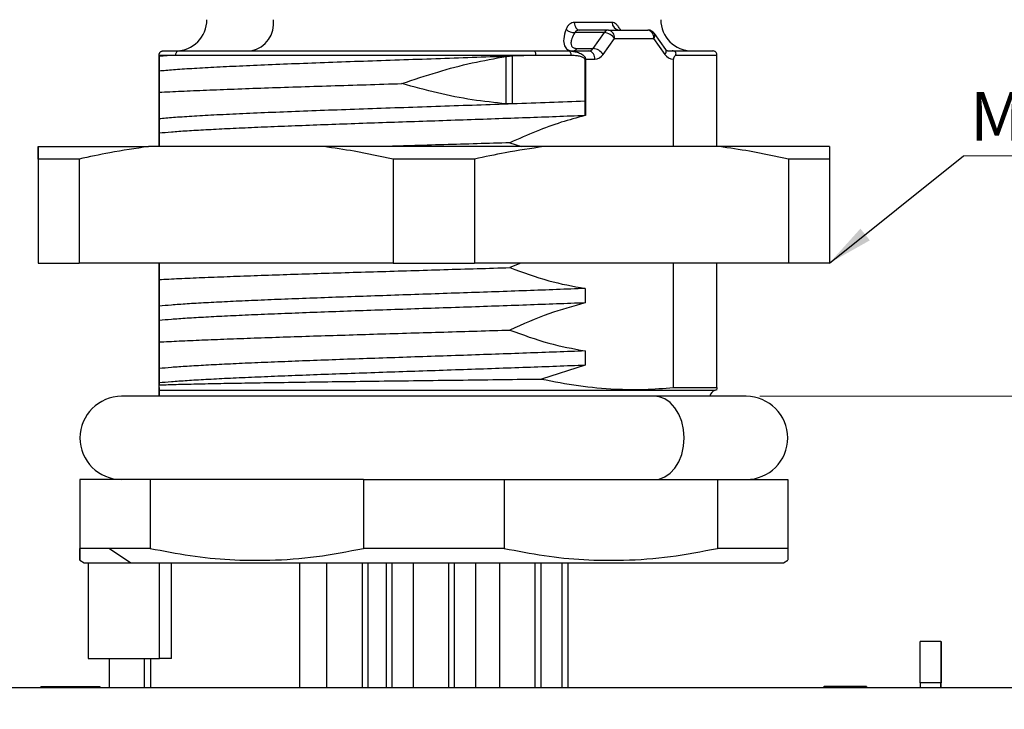
# Model space of a CAD drawing. Units: inches. Extents: x 0.1 to 16.9, y 0.1 to 10.9.
# Drawn here: x 11 to 13.7, y 3.2 to 5.1 of the extents above; entities that cross this region are included whole.
import ezdxf

# ---------------------------------------------------------------- set-up
doc = ezdxf.new("R2010")
doc.units = ezdxf.units.IN
doc.header["$MEASUREMENT"] = 0
doc.styles.add('SLDTEXTSTYLE0', font='TXT', dxfattribs={"width": 0.75})
doc.dimstyles.new('SLDDIMSTYLE0', dxfattribs={"dimtxt": 0.137795, "dimasz": 0.13, "dimexe": 0, "dimexo": 0.0625, "dimgap": 0.034449, "dimtad": 0, "dimtih": 1, "dimtoh": 1, "dimlfac": 0.333333, "dimrnd": 1e-09, "dimdsep": 46, "dimtxsty": 'SLDTEXTSTYLE0', "dimsah": 1, "dimcen": 0.09, "dimadec": 0, "dimazin": 2, "dimtfac": 1, "dimtofl": 0, "dimtmove": 0, "dimatfit": 3, "dimfxl": 0, "dimfrac": 2, "dimtolj": 1, "dimtzin": 12, "dimarcsym": 0})
doc.dimstyles.new('SLDDIMSTYLE2', dxfattribs={"dimtxt": 0.137795, "dimasz": 0.13, "dimexe": 0, "dimexo": 0.0625, "dimgap": 0.034449, "dimtad": 0, "dimtih": 1, "dimtoh": 1, "dimlfac": 0.333333, "dimrnd": 1e-09, "dimzin": 12, "dimdsep": 46, "dimtxsty": 'SLDTEXTSTYLE0', "dimsah": 1, "dimcen": 0.09, "dimadec": 0, "dimazin": 3, "dimtfac": 1, "dimtofl": 0, "dimtmove": 0, "dimatfit": 3, "dimfxl": 0, "dimfrac": 2, "dimtolj": 1, "dimtzin": 12, "dimarcsym": 0})
doc.dimstyles.new('SLDDIMSTYLE4', dxfattribs={"dimtxt": 0.137795, "dimasz": 0.13, "dimexe": 0, "dimexo": 0.0625, "dimgap": 0.034449, "dimtad": 0, "dimtih": 1, "dimtoh": 1, "dimlfac": 0.333333, "dimrnd": 1e-09, "dimzin": 4, "dimdsep": 46, "dimtxsty": 'SLDTEXTSTYLE0', "dimsah": 1, "dimcen": 0.09, "dimadec": 0, "dimazin": 1, "dimtfac": 1, "dimtofl": 0, "dimtmove": 0, "dimatfit": 3, "dimfxl": 0, "dimfrac": 2, "dimtolj": 1, "dimtzin": 12, "dimarcsym": 0})
doc.dimstyles.new('SLDDIMSTYLE5', dxfattribs={"dimtxt": 0.18, "dimasz": 0.13, "dimexe": 0, "dimexo": 0.0625, "dimgap": 0, "dimtad": 0, "dimtih": 1, "dimtoh": 1, "dimdec": 0, "dimrnd": 1e-09, "dimzin": 0, "dimdsep": 46, "dimtxsty": 'Standard', "dimsah": 1, "dimcen": 0.09, "dimadec": 0, "dimazin": 0, "dimtfac": 0.13, "dimtdec": 0, "dimtofl": 0, "dimtmove": 0, "dimatfit": 3, "dimfxl": 0, "dimfrac": 2, "dimtolj": 1, "dimtzin": 0, "dimarcsym": 0})

# ---------------------------------------------------------------- blocks, each defined once
blk = doc.blocks.new('_D_3')
at = {"color": 7, "linetype": 'Continuous', "lineweight": 18}
for p, q in [((11.46, 6.2881), (9.512, 6.2881)), ((9.5514, 6.2881), (9.5514, 4.9524)), ((9.5514, 3.2173), (9.5514, 4.7337)), ((10.1419, 3.2173), (9.512, 3.2173))]:
    blk.add_line(p, q, dxfattribs=at)
for points in [[(9.5514, 6.2881), (9.5314, 6.1581), (9.5714, 6.1581)], [(9.5514, 3.2173), (9.5714, 3.3473), (9.5314, 3.3473)]]:
    blk.add_solid(points, dxfattribs=at)
at = {"color": 7, "linetype": 'Continuous', "lineweight": 18, "char_height": 0.1378, "attachment_point": 1, "style": 'SLDTEXTSTYLE0'}
for s, insert in [('1.02', (9.1999, 4.9113)), ('TYP', (9.6079, 4.9113))]:
    blk.add_mtext(s, dxfattribs=dict(at, insert=insert))
blk = doc.blocks.new('_D_6')
at = {"color": 7, "linetype": 'Continuous', "lineweight": 18}
for p, q in [((13.0565, 4.044), (15.4592, 4.044)), ((15.4199, 4.044), (15.4199, 3.0454)), ((15.4199, 1.7776), (15.4199, 2.8266)), ((13.789, 1.7776), (15.4592, 1.7776))]:
    blk.add_line(p, q, dxfattribs=at)
for points in [[(15.4199, 4.044), (15.3999, 3.914), (15.4399, 3.914)], [(15.4199, 1.7776), (15.4399, 1.9076), (15.3999, 1.9076)]]:
    blk.add_solid(points, dxfattribs=at)
at = {"color": 7, "linetype": 'Continuous', "lineweight": 18, "char_height": 0.1378, "attachment_point": 1, "style": 'SLDTEXTSTYLE0'}
for s, insert in [('0.76', (15.0684, 3.0042)), ('TYP', (15.4764, 3.0042))]:
    blk.add_mtext(s, dxfattribs=dict(at, insert=insert))
blk = doc.blocks.new('_D_7')
at = {"color": 7, "linetype": 'Continuous', "lineweight": 18}
for p, q in [((12.6766, 6.2881), (16.0329, 6.2881)), ((15.9935, 6.2881), (15.9935, 4.1152)), ((15.9935, 1.7776), (15.9935, 3.8964)), ((13.789, 1.7776), (16.0329, 1.7776))]:
    blk.add_line(p, q, dxfattribs=at)
for points in [[(15.9935, 6.2881), (15.9735, 6.1581), (16.0135, 6.1581)], [(15.9935, 1.7776), (16.0135, 1.9076), (15.9735, 1.9076)]]:
    blk.add_solid(points, dxfattribs=at)
at = {"color": 7, "linetype": 'Continuous', "lineweight": 18, "char_height": 0.1378, "attachment_point": 1, "style": 'SLDTEXTSTYLE0'}
for s, insert in [('1.50', (15.642, 4.0741)), ('TYP', (16.05, 4.0741))]:
    blk.add_mtext(s, dxfattribs=dict(at, insert=insert))
blk = doc.blocks.new('SW_NOTE_2')
at = {"color": 0, "linetype": 'Continuous', "lineweight": 0}
blk.add_line((1.0351, 0), (0, 0), dxfattribs=at)
at = {"color": 0, "linetype": 'Continuous', "lineweight": 0, "insert": (0.0186, 0.1807), "char_height": 0.1378, "attachment_point": 1, "style": 'SLDTEXTSTYLE0'}
blk.add_mtext('M16 Thread', dxfattribs=at)

msp = doc.modelspace()

# ---------------------------------------------------------------- linework, layer by layer
at = {"color": 7, "linetype": 'Continuous', "lineweight": 25}
for p, q in [((12.6373, 5.1049), (12.5298, 5.1049)), ((12.615, 5.0765), (12.5311, 5.0765)), ((12.5443, 5.0834), (12.5408, 5.0829)), ((12.6268, 5.0834), (12.5443, 5.0834)), ((12.583, 5.0313), (12.615, 5.0765)), ((12.6115, 5.0146), (12.6435, 5.0598)), ((12.6268, 5.0834), (12.7382, 5.0834)), ((12.6435, 5.0598), (12.7549, 5.0598)), ((12.7549, 5.0598), (12.7869, 5.0146)), ((12.7895, 5.0282), (12.7575, 5.0734)), ((12.5375, 5.0313), (12.583, 5.0313)), ((12.7893, 5.0284), (12.7895, 5.0282)), ((11.3984, 5.0125), (11.3518, 5.0086)), ((11.3518, 5.0086), (11.3518, 5.0125)), ((11.3518, 4.7527), (11.3518, 5.0125)), ((11.3518, 5.0125), (11.3984, 5.0125)), ((11.3518, 5.0086), (11.3518, 4.9678)), ((11.3636, 5.0244), (11.4088, 5.0244)), ((11.3636, 5.0244), (11.3636, 5.0244)), ((12.3362, 4.8742), (12.3362, 5.0085)), ((12.3543, 5.0102), (12.42, 5.0125)), ((12.3543, 4.8738), (12.3543, 5.0102)), ((12.4158, 5.0244), (12.5144, 5.0244)), ((12.42, 5.0125), (12.52, 5.0125)), ((12.5144, 5.0244), (12.5712, 5.0244)), ((12.5377, 5.0202), (12.5165, 5.0235)), ((12.5592, 5.0007), (12.5592, 4.8814)), ((12.5615, 5.0007), (12.5592, 5.0007)), ((12.5615, 5.0007), (12.5615, 4.8814)), ((12.5615, 5.0007), (12.5879, 5.0007)), ((12.8077, 5.0244), (12.9226, 5.0244)), ((12.8108, 4.7527), (12.8108, 5.0007)), ((12.817, 5.0125), (12.9344, 5.0125)), ((12.9344, 4.7527), (12.9344, 5.0125)), ((12.5592, 4.8814), (12.5594, 4.8407)), ((12.5615, 4.8814), (12.5592, 4.8814)), ((12.5615, 4.8814), (12.5615, 4.841)), ((12.5615, 4.841), (12.5596, 4.8407)), ((11.3518, 4.8314), (11.3518, 4.7906)), ((11.0092, 4.7527), (11.3214, 4.7527)), ((11.0092, 4.7527), (11.0092, 4.7527)), ((11.8191, 4.7527), (11.3214, 4.7527)), ((12.4434, 4.7527), (11.8191, 4.7527)), ((12.3472, 4.7636), (12.3796, 4.7527)), ((12.9412, 4.7527), (12.4434, 4.7527)), ((13.2533, 4.7527), (12.9412, 4.7527)), ((11.125, 4.7173), (11.0092, 4.7173)), ((11.0092, 4.7173), (11.0092, 4.422)), ((11.0092, 4.7173), (11.0092, 4.422)), ((11.125, 4.7173), (11.125, 4.422)), ((12.247, 4.7173), (12.0156, 4.7173)), ((12.0156, 4.7173), (12.0156, 4.422)), ((12.247, 4.7173), (12.247, 4.422)), ((13.1376, 4.7173), (13.1376, 4.422)), ((13.2533, 4.7173), (13.1376, 4.7173)), ((13.2533, 4.7173), (13.2533, 4.422)), ((11.0092, 4.422), (11.125, 4.422)), ((11.0092, 4.422), (11.0092, 4.422)), ((12.0156, 4.422), (11.125, 4.422)), ((11.3518, 4.069), (11.3518, 4.422)), ((12.0156, 4.422), (12.247, 4.422)), ((13.1376, 4.422), (12.247, 4.422)), ((12.3778, 4.422), (12.3472, 4.4093)), ((12.8108, 4.069), (12.8108, 4.422)), ((12.9344, 4.069), (12.9344, 4.422)), ((13.2533, 4.422), (13.1376, 4.422)), ((12.5605, 4.35), (12.5605, 4.3092)), ((11.3518, 4.2999), (11.3518, 4.2591)), ((12.5605, 4.1728), (12.5605, 4.1321)), ((11.3518, 4.1227), (11.3518, 4.082)), ((12.5605, 4.1321), (12.4367, 4.0931)), ((11.3518, 4.082), (11.3518, 4.0762)), ((12.8108, 4.069), (12.9344, 4.069)), ((12.9293, 4.0615), (12.9347, 4.0635)), ((12.9344, 4.069), (12.9344, 4.0641)), ((12.7577, 4.044), (11.2455, 4.044)), ((13.0171, 4.044), (12.7577, 4.044)), ((11.1273, 3.8078), (11.1273, 3.6125)), ((11.3268, 3.8078), (11.1273, 3.8078)), ((11.1273, 3.8078), (11.1273, 3.6125)), ((11.1273, 3.8078), (11.1273, 3.8078)), ((11.3268, 3.8078), (11.3268, 3.6125)), ((11.9319, 3.8078), (11.3268, 3.8078)), ((11.9319, 3.8078), (11.9319, 3.6125)), ((11.9319, 3.8078), (12.3307, 3.8078)), ((12.3307, 3.8078), (12.3307, 3.6125)), ((12.3307, 3.8078), (12.9358, 3.8078)), ((12.9358, 3.8078), (12.9358, 3.6125)), ((12.9358, 3.8078), (13.1352, 3.8078)), ((13.1352, 3.8078), (13.1352, 3.6125)), ((11.2107, 3.6125), (11.1273, 3.6125)), ((11.2107, 3.6125), (11.2721, 3.5716)), ((11.3268, 3.6125), (11.2107, 3.6125)), ((12.3307, 3.6125), (11.9319, 3.6125)), ((13.1352, 3.6125), (12.9358, 3.6125)), ((11.1269, 3.5787), (11.1392, 3.5716)), ((13.1234, 3.5716), (13.1357, 3.5787)), ((11.1392, 3.5716), (11.2721, 3.5716)), ((11.1509, 3.5716), (11.1509, 3.2999)), ((11.2721, 3.5716), (13.1234, 3.5716)), ((11.3526, 3.2999), (11.3526, 3.5716)), ((11.3872, 3.2999), (11.3872, 3.5716)), ((11.7506, 3.5716), (11.7506, 3.2173)), ((11.8271, 3.5716), (11.8271, 3.2173)), ((11.9279, 3.5716), (11.9279, 3.2173)), ((11.9452, 3.2173), (11.9452, 3.5716)), ((11.9961, 3.5716), (11.9961, 3.2173)), ((12.0134, 3.2173), (12.0134, 3.5716)), ((12.0722, 3.5716), (12.0722, 3.2173)), ((12.173, 3.5716), (12.173, 3.2173)), ((12.1903, 3.2173), (12.1903, 3.5716)), ((12.2491, 3.5716), (12.2491, 3.2173)), ((12.3174, 3.5716), (12.3174, 3.2173)), ((12.4182, 3.5716), (12.4182, 3.2173)), ((12.4355, 3.2173), (12.4355, 3.5716)), ((12.4947, 3.5716), (12.4947, 3.2173)), ((12.512, 3.2173), (12.512, 3.5716)), ((13.5696, 3.3485), (13.5106, 3.3485)), ((13.5106, 3.2304), (13.5106, 3.3485)), ((13.5696, 3.3485), (13.5708, 3.3485)), ((13.5696, 3.3485), (13.5696, 3.2304)), ((13.5708, 3.3485), (13.5708, 3.2304)), ((11.1509, 3.2999), (11.3526, 3.2999)), ((11.21, 3.2999), (11.21, 3.2173)), ((11.3281, 3.2173), (11.3281, 3.2999)), ((11.3872, 3.2999), (11.3526, 3.2999)), ((10.1813, 3.2173), (14.0813, 3.2173)), ((11.0162, 3.2203), (11.0162, 3.2173)), ((11.0162, 3.2203), (11.0191, 3.2203)), ((11.0191, 3.2203), (11.0191, 3.2173)), ((11.0191, 3.2203), (11.0364, 3.2203)), ((11.0364, 3.2203), (11.0364, 3.2173)), ((11.0364, 3.2203), (11.0472, 3.2203)), ((11.0472, 3.2203), (11.0472, 3.2173)), ((11.0472, 3.2203), (11.0473, 3.2203)), ((11.0473, 3.2203), (11.0473, 3.2173)), ((11.0473, 3.2203), (11.0477, 3.2203)), ((11.0477, 3.2203), (11.0477, 3.2173)), ((11.0477, 3.2203), (11.0484, 3.2203)), ((11.0484, 3.2203), (11.0484, 3.2173)), ((11.0484, 3.2203), (11.0493, 3.2203)), ((11.0493, 3.2203), (11.0493, 3.2173)), ((11.0493, 3.2203), (11.0505, 3.2203)), ((11.0505, 3.2203), (11.0505, 3.2173)), ((11.0505, 3.2203), (11.0518, 3.2203)), ((11.0518, 3.2203), (11.0518, 3.2173)), ((11.0518, 3.2203), (11.0535, 3.2203)), ((11.0535, 3.2203), (11.0535, 3.2173)), ((11.0535, 3.2203), (11.0553, 3.2203)), ((11.0553, 3.2203), (11.0553, 3.2173)), ((11.0553, 3.2203), (11.0573, 3.2203)), ((11.0573, 3.2203), (11.0573, 3.2173)), ((11.0573, 3.2203), (11.0595, 3.2203)), ((11.0595, 3.2203), (11.0595, 3.2173)), ((11.0595, 3.2203), (11.0619, 3.2203)), ((11.0619, 3.2203), (11.0619, 3.2173)), ((11.0619, 3.2203), (11.0644, 3.2203)), ((11.0644, 3.2203), (11.0644, 3.2173)), ((11.0644, 3.2203), (11.067, 3.2203)), ((11.067, 3.2203), (11.067, 3.2173)), ((11.067, 3.2203), (11.0697, 3.2203)), ((11.0697, 3.2203), (11.0697, 3.2173)), ((11.0697, 3.2203), (11.0725, 3.2203)), ((11.0725, 3.2203), (11.0725, 3.2173)), ((11.0725, 3.2203), (11.0753, 3.2203)), ((11.0753, 3.2203), (11.0753, 3.2173)), ((11.0753, 3.2203), (11.0782, 3.2203)), ((11.0782, 3.2203), (11.0782, 3.2173)), ((11.0782, 3.2203), (11.1299, 3.2203)), ((11.1299, 3.2203), (11.1299, 3.2173)), ((11.1299, 3.2203), (11.1327, 3.2203)), ((11.1327, 3.2203), (11.1327, 3.2173)), ((11.1327, 3.2203), (11.1355, 3.2203)), ((11.1355, 3.2203), (11.1355, 3.2173)), ((11.1355, 3.2203), (11.1383, 3.2203)), ((11.1383, 3.2203), (11.1383, 3.2173)), ((11.1383, 3.2203), (11.141, 3.2203)), ((11.141, 3.2203), (11.141, 3.2173)), ((11.141, 3.2203), (11.1437, 3.2203)), ((11.1437, 3.2203), (11.1437, 3.2173)), ((11.1437, 3.2203), (11.1462, 3.2203)), ((11.1462, 3.2203), (11.1462, 3.2173)), ((11.1462, 3.2203), (11.1485, 3.2203)), ((11.1485, 3.2203), (11.1485, 3.2173)), ((11.1485, 3.2203), (11.1507, 3.2203)), ((11.1507, 3.2203), (11.1507, 3.2173)), ((11.1507, 3.2203), (11.1528, 3.2203)), ((11.1528, 3.2203), (11.1528, 3.2173)), ((11.1528, 3.2203), (11.1546, 3.2203)), ((11.1546, 3.2203), (11.1546, 3.2173)), ((11.1546, 3.2203), (11.1562, 3.2203)), ((11.1562, 3.2203), (11.1562, 3.2173)), ((11.1562, 3.2203), (11.1576, 3.2203)), ((11.1576, 3.2203), (11.1576, 3.2173)), ((11.1576, 3.2203), (11.1588, 3.2203)), ((11.1588, 3.2203), (11.1588, 3.2173)), ((11.1588, 3.2203), (11.1597, 3.2203)), ((11.1597, 3.2203), (11.1597, 3.2173)), ((11.1597, 3.2203), (11.1603, 3.2203)), ((11.1603, 3.2203), (11.1603, 3.2173)), ((11.1603, 3.2203), (11.1607, 3.2203)), ((11.1607, 3.2203), (11.1607, 3.2173)), ((11.1607, 3.2203), (11.1608, 3.2203)), ((11.1608, 3.2203), (11.1608, 3.2173)), ((11.1608, 3.2203), (11.1717, 3.2203)), ((11.1717, 3.2203), (11.1811, 3.2203)), ((11.1717, 3.2203), (11.1717, 3.2173)), ((11.1811, 3.2203), (11.1811, 3.2173)), ((11.1811, 3.2203), (11.1838, 3.2203)), ((11.1838, 3.2203), (11.1838, 3.2173)), ((13.2367, 3.2203), (13.2367, 3.2173)), ((13.2383, 3.2203), (13.2383, 3.2173)), ((13.3583, 3.2203), (13.2383, 3.2203)), ((13.3583, 3.2203), (13.3583, 3.2173)), ((13.5696, 3.2304), (13.5106, 3.2304)), ((13.5106, 3.2304), (13.5106, 3.2173)), ((13.5696, 3.2304), (13.5708, 3.2304)), ((13.5696, 3.2173), (13.5696, 3.2304)), ((13.5708, 3.2173), (13.5708, 3.2304))]:
    msp.add_line(p, q, dxfattribs=at)
at = {"color": 8, "linetype": 'Continuous', "lineweight": 25}
for p, q in [((12.6596, 5.086), (12.659, 5.0834)), ((12.6617, 5.0834), (12.6596, 5.086)), ((11.3518, 4.0615), (12.9293, 4.0615)), ((11.3108, 3.2173), (11.3108, 3.2999))]:
    msp.add_line(p, q, dxfattribs=at)
at = {"color": 7, "linetype": 'Continuous', "lineweight": 25, "flags": 128}
for points in [[(12.5298, 5.1049), (12.5303, 5.1006), (12.5312, 5.0965), (12.5327, 5.0928), (12.5345, 5.0896), (12.5366, 5.087), (12.539, 5.085), (12.5416, 5.0838), (12.5443, 5.0834)], [(12.4158, 5.0244), (12.4166, 5.0241), (12.4174, 5.0235), (12.4181, 5.0224), (12.4188, 5.0209), (12.4193, 5.0191), (12.4196, 5.0171), (12.4199, 5.0149), (12.42, 5.0125)], [(12.5144, 5.0244), (12.5155, 5.0241), (12.5165, 5.0235), (12.5175, 5.0224), (12.5183, 5.0209), (12.519, 5.0191), (12.5196, 5.0171), (12.5199, 5.0149), (12.52, 5.0125)]]:
    msp.add_lwpolyline(points, dxfattribs=at)
at = {"color": 8, "linetype": 'Continuous', "lineweight": 25, "flags": 128}
msp.add_lwpolyline([(12.7577, 3.8078), (12.7702, 3.8092), (12.7866, 3.8152), (12.8018, 3.8257), (12.8152, 3.8403), (12.8262, 3.8584), (12.8344, 3.8793), (12.8395, 3.9021), (12.8412, 3.9259), (12.8395, 3.9497), (12.8344, 3.9725), (12.8262, 3.9934), (12.8152, 4.0116), (12.8018, 4.0262), (12.7866, 4.0367), (12.7702, 4.0427), (12.7577, 4.044)], dxfattribs=at)
at = {"color": 7, "linetype": 'Continuous', "lineweight": 25}
for centre, radius, start, end in [((11.399, 5.1129), 0.0886, 270, 0), ((11.5978, 5.1019), 0.0791, 281.422, 8.0493), ((12.8636, 5.1129), 0.0886, 180, 270), ((12.5303, 5.1115), 0.0351, 226.7268, 271.3121), ((12.6583, 5.1043), 0.021, 178.3414, 263.0907), ((12.6275, 5.0686), 0.0148, 92.7983, 147.9248), ((12.6109, 5.0368), 0.0399, 35.1876, 84.09), ((12.6226, 5.0627), 0.0211, 351.9508, 78.5788), ((12.7382, 5.0598), 0.0236, 35.2643, 90), ((12.734, 5.0627), 0.0211, 351.9508, 78.5788), ((12.5705, 5.0391), 0.0148, 272.7971, 327.926), ((12.5789, 4.9916), 0.0399, 35.1876, 84.09), ((12.567, 5.0037), 0.0211, 351.95, 78.5777), ((12.5864, 5.0303), 0.0296, 272.7975, 327.9255), ((12.8119, 5.0302), 0.0295, 212.0167, 267.8188), ((12.9374, 4.0393), 0.0236, 110, 168.4509), ((11.2455, 3.9259), 0.1181, 90, 270), ((13.0171, 3.9259), 0.1181, 270, 90)]:
    msp.add_arc(centre, radius, start, end, dxfattribs=at)
at = {"color": 8, "linetype": 'Continuous', "lineweight": 25}
for centre in [(12.7458, 5.0686), (12.7778, 5.0234)]:
    msp.add_arc(centre, 0.0127, 316.0623, 22.4833, dxfattribs=at)
at = {"color": 7, "linetype": 'Continuous', "lineweight": 25}
for points, knots in [([(12.5063, 5.086), (12.5034, 5.0764), (12.498, 5.0588), (12.5005, 5.0389), (12.5096, 5.0266), (12.5203, 5.0251), (12.5257, 5.0244)], [0, 0, 0, 0, 0.30707, 0.562972, 0.781347, 1, 1, 1, 1]), ([(12.5298, 5.1049), (12.5275, 5.1047), (12.5228, 5.1042), (12.5161, 5.1004), (12.5101, 5.0944), (12.5076, 5.0889), (12.5063, 5.086)], [0, 0, 0, 0, 0.224752, 0.455989, 0.720906, 1, 1, 1, 1]), ([(12.6596, 5.086), (12.6577, 5.0889), (12.654, 5.0944), (12.6484, 5.1004), (12.6428, 5.1042), (12.6391, 5.1047), (12.6373, 5.1049)], [0, 0, 0, 0, 0.2797101, 0.5443211, 0.7753185, 1, 1, 1, 1]), ([(12.5311, 5.0765), (12.528, 5.0707), (12.5223, 5.0602), (12.5197, 5.0473), (12.5214, 5.0382), (12.5271, 5.0323), (12.5341, 5.0316), (12.5375, 5.0313)], [0, 0, 0, 0, 0.271884, 0.485239, 0.656671, 0.832639, 1, 1, 1, 1]), ([(12.5257, 5.0244), (12.5268, 5.0244), (12.5289, 5.0246), (12.5321, 5.026), (12.535, 5.0282), (12.5367, 5.0302), (12.5375, 5.0313)], [0, 0, 0, 0, 0.25, 0.500004, 0.749991, 1, 1, 1, 1]), ([(12.7938, 5.0244), (12.7937, 5.0243), (12.7937, 5.0242), (12.7911, 5.026), (12.7898, 5.0278), (12.7895, 5.0282)], [0, 0, 0, 0, 0.5428871, 0.9028223, 1, 1, 1, 1]), ([(11.3518, 5.0125), (11.352, 5.0143), (11.3524, 5.0177), (11.3556, 5.0216), (11.3595, 5.0239), (11.3622, 5.0242), (11.3636, 5.0244)], [0, 0, 0, 0, 0.276086, 0.554841, 0.776964, 1, 1, 1, 1]), ([(11.3518, 5.0125), (11.3519, 5.0141), (11.3522, 5.0163), (11.3536, 5.0191), (11.3555, 5.0214), (11.3579, 5.0231), (11.3608, 5.0242), (11.3626, 5.0243), (11.3636, 5.0244)], [0, 0, 0, 0, 0.241098, 0.367275, 0.496959, 0.710397, 0.845787, 1, 1, 1, 1]), ([(11.3518, 4.9678), (11.3645, 4.969), (11.3899, 4.9713), (11.4429, 4.9748), (11.5057, 4.9784), (11.5787, 4.9819), (11.6603, 4.9855), (11.7492, 4.989), (11.8442, 4.9925), (11.9437, 4.9961), (12.0461, 4.9996), (12.1498, 5.0031), (12.2535, 5.0067), (12.3207, 5.009), (12.3543, 5.0102)], [0, 0, 0, 0, 0.083336, 0.166675, 0.250003, 0.333328, 0.416668, 0.500003, 0.58333, 0.66667, 0.750006, 0.833328, 0.916661, 1, 1, 1, 1]), ([(11.4088, 5.0244), (11.4075, 5.0242), (11.4047, 5.0238), (11.4013, 5.0211), (11.3988, 5.0172), (11.3985, 5.0141), (11.3984, 5.0125)], [0, 0, 0, 0, 0.2500065, 0.5000028, 0.7499904, 1, 1, 1, 1]), ([(11.3984, 5.0125), (11.4148, 5.0125), (11.4476, 5.0125), (11.5096, 5.0125), (11.5798, 5.0125), (11.6583, 5.0125), (11.7435, 5.0125), (11.8344, 5.0125), (11.9296, 5.0125), (12.0277, 5.0125), (12.1274, 5.0125), (12.2269, 5.0125), (12.3254, 5.0125), (12.3884, 5.0125), (12.42, 5.0125)], [0, 0, 0, 0, 0.0833723, 0.1667359, 0.2500958, 0.3334561, 0.4168079, 0.5001496, 0.58348, 0.6668002, 0.7501108, 0.8334131, 0.9167089, 1, 1, 1, 1]), ([(11.4088, 5.0244), (11.427, 5.0244), (11.4633, 5.0244), (11.5335, 5.0244), (11.6138, 5.0244), (11.7037, 5.0244), (11.8014, 5.0244), (11.9031, 5.0244), (12.0068, 5.0244), (12.1104, 5.0244), (12.2143, 5.0244), (12.3172, 5.0244), (12.383, 5.0244), (12.4158, 5.0244)], [0, 0, 0, 0, 0.092831, 0.186151, 0.27948, 0.372808, 0.466171, 0.559546, 0.647614, 0.735698, 0.823796, 0.911909, 1, 1, 1, 1]), ([(12.0409, 4.9316), (12.0745, 4.9429), (12.1403, 4.965), (12.2389, 4.9912), (12.3041, 5.0028), (12.3362, 5.0085)], [0, 0, 0, 0, 0.347616, 0.679095, 1, 1, 1, 1]), ([(12.3362, 5.0085), (12.3395, 5.009), (12.3454, 5.0098), (12.3516, 5.0101), (12.3543, 5.0102)], [0, 0, 0, 0, 0.561662, 1, 1, 1, 1]), ([(12.5144, 5.0244), (12.5222, 5.0242), (12.5304, 5.0241), (12.5377, 5.0209), (12.5382, 5.0207)], [0, 0, 0, 0, 0.939045, 1, 1, 1, 1]), ([(12.52, 5.0125), (12.5261, 5.0123), (12.5361, 5.0119), (12.5483, 5.009), (12.5548, 5.0063), (12.5576, 5.004), (12.5585, 5.003), (12.5591, 5.0019), (12.5592, 5.0011), (12.5592, 5.0007)], [0, 0, 0, 0, 0.427596, 0.706759, 0.887897, 0.921683, 0.951585, 0.977528, 1, 1, 1, 1]), ([(12.7938, 5.0244), (12.7965, 5.0244), (12.8011, 5.0244), (12.8057, 5.0244), (12.8077, 5.0244)], [0, 0, 0, 0, 0.5742831, 1, 1, 1, 1]), ([(12.817, 5.0125), (12.8173, 5.0132), (12.818, 5.0143), (12.8184, 5.0164), (12.818, 5.0186), (12.8165, 5.0213), (12.8129, 5.0239), (12.8094, 5.0242), (12.8077, 5.0244)], [0, 0, 0, 0, 0.137744, 0.258878, 0.374323, 0.492966, 0.746967, 1, 1, 1, 1]), ([(12.817, 5.0125), (12.8153, 5.0104), (12.8133, 5.0079), (12.8114, 5.0041), (12.8109, 5.0024), (12.8108, 5.0013), (12.8108, 5.0007)], [0, 0, 0, 0, 0.666359, 0.793987, 0.90485, 1, 1, 1, 1]), ([(12.9344, 5.0125), (12.9343, 5.0138), (12.9341, 5.0165), (12.9323, 5.0196), (12.9301, 5.0218), (12.928, 5.0232), (12.9254, 5.0242), (12.9236, 5.0243), (12.9226, 5.0244)], [0, 0, 0, 0, 0.200778, 0.433794, 0.563049, 0.700501, 0.846143, 1, 1, 1, 1]), ([(11.3518, 4.9678), (11.3518, 4.9601), (11.3518, 4.9442), (11.3518, 4.9197), (11.3518, 4.9069)], [0, 0, 0, 0, 0.480565, 1, 1, 1, 1]), ([(11.3518, 4.9069), (11.3721, 4.908), (11.4128, 4.91), (11.485, 4.9131), (11.5641, 4.9162), (11.6502, 4.9193), (11.742, 4.9224), (11.8385, 4.9254), (11.9384, 4.9285), (12.0067, 4.9306), (12.0409, 4.9316)], [0, 0, 0, 0, 0.124992, 0.249985, 0.374994, 0.5, 0.624993, 0.749998, 0.875007, 1, 1, 1, 1]), ([(12.3362, 4.8742), (12.3041, 4.8776), (12.2389, 4.8844), (12.1403, 4.9041), (12.0745, 4.9223), (12.0409, 4.9316)], [0, 0, 0, 0, 0.322552, 0.65382, 1, 1, 1, 1]), ([(11.3518, 4.9069), (11.3518, 4.8919), (11.3518, 4.863), (11.3518, 4.8416), (11.3518, 4.8314)], [0, 0, 0, 0, 0.522152, 1, 1, 1, 1]), ([(12.3543, 4.8738), (12.3207, 4.8726), (12.2535, 4.8703), (12.1498, 4.8667), (12.0461, 4.8632), (11.9437, 4.8597), (11.8442, 4.8561), (11.7493, 4.8526), (11.6603, 4.8491), (11.5787, 4.8455), (11.5057, 4.842), (11.4429, 4.8385), (11.3899, 4.8349), (11.3645, 4.8326), (11.3518, 4.8314)], [0, 0, 0, 0, 0.083329, 0.166647, 0.249986, 0.333331, 0.416658, 0.499988, 0.583334, 0.66667, 0.749987, 0.833319, 0.916663, 1, 1, 1, 1]), ([(12.3543, 4.8738), (12.3508, 4.8737), (12.3447, 4.8736), (12.3388, 4.874), (12.3362, 4.8742)], [0, 0, 0, 0, 0.559096, 1, 1, 1, 1]), ([(12.5592, 4.8814), (12.5266, 4.8802), (12.4613, 4.8776), (12.3899, 4.8751), (12.3543, 4.8738)], [0, 0, 0, 0, 0.5, 1, 1, 1, 1]), ([(12.5594, 4.8407), (12.5328, 4.8396), (12.4794, 4.8375), (12.3937, 4.8344), (12.3052, 4.8313), (12.2144, 4.8281), (12.1226, 4.825), (12.0309, 4.8219), (11.9404, 4.8188), (11.8523, 4.8156), (11.7677, 4.8125), (11.6875, 4.8094), (11.6127, 4.8063), (11.5444, 4.8031), (11.4832, 4.8), (11.4302, 4.7969), (11.3851, 4.7937), (11.3629, 4.7917), (11.3518, 4.7906)], [0, 0, 0, 0, 0.062501, 0.125002, 0.187502, 0.250003, 0.312503, 0.375003, 0.437504, 0.500004, 0.562504, 0.625004, 0.687503, 0.750003, 0.812502, 0.875002, 0.937501, 1, 1, 1, 1]), ([(12.5596, 4.8407), (12.5372, 4.8347), (12.4909, 4.8222), (12.42, 4.7962), (12.372, 4.7747), (12.3472, 4.7636)], [0, 0, 0, 0, 0.311607, 0.64467, 1, 1, 1, 1]), ([(11.3518, 4.7906), (11.3518, 4.7833), (11.3518, 4.7731), (11.3518, 4.7572), (11.3518, 4.7527)], [0, 0, 0, 0, 0.718976, 1, 1, 1, 1]), ([(11.0092, 4.7173), (11.0092, 4.7251), (11.0092, 4.739), (11.0092, 4.7485), (11.0092, 4.7527)], [0, 0, 0, 0, 0.5633649, 1, 1, 1, 1]), ([(11.0092, 4.7527), (11.0092, 4.7473), (11.0092, 4.7376), (11.0092, 4.7235), (11.0092, 4.7173)], [0, 0, 0, 0, 0.556848, 1, 1, 1, 1]), ([(11.3214, 4.7527), (11.2848, 4.7473), (11.219, 4.7376), (11.1538, 4.7235), (11.125, 4.7173)], [0, 0, 0, 0, 0.556847, 1, 1, 1, 1]), ([(12.0156, 4.7173), (11.9788, 4.7251), (11.9136, 4.739), (11.8479, 4.7485), (11.8191, 4.7527)], [0, 0, 0, 0, 0.563365, 1, 1, 1, 1]), ([(12.3472, 4.7636), (12.3163, 4.7627), (12.2546, 4.7608), (12.1601, 4.758), (12.0694, 4.7553), (12.0108, 4.7535), (11.9835, 4.7527)], [0, 0, 0, 0, 0.258124, 0.516246, 0.774372, 1, 1, 1, 1]), ([(12.4434, 4.7527), (12.4068, 4.7473), (12.3411, 4.7376), (12.2759, 4.7235), (12.247, 4.7173)], [0, 0, 0, 0, 0.556847, 1, 1, 1, 1]), ([(13.1376, 4.7173), (13.1009, 4.7251), (13.0357, 4.739), (12.9699, 4.7485), (12.9412, 4.7527)], [0, 0, 0, 0, 0.563364, 1, 1, 1, 1]), ([(13.2533, 4.7527), (13.2533, 4.7473), (13.2533, 4.7376), (13.2533, 4.7235), (13.2533, 4.7173)], [0, 0, 0, 0, 0.556847, 1, 1, 1, 1]), ([(11.3518, 4.422), (11.3518, 4.4186), (11.3518, 4.4067), (11.3518, 4.3885), (11.3518, 4.3754)], [0, 0, 0, 0, 0.283064, 1, 1, 1, 1]), ([(11.3518, 4.3754), (11.3703, 4.3764), (11.4075, 4.3783), (11.4725, 4.3811), (11.5435, 4.3839), (11.6206, 4.3867), (11.7028, 4.3896), (11.7892, 4.3924), (11.8791, 4.3952), (11.9715, 4.398), (12.0655, 4.4008), (12.1601, 4.4037), (12.2546, 4.4065), (12.3163, 4.4084), (12.3472, 4.4093)], [0, 0, 0, 0, 0.083334, 0.166667, 0.25, 0.333333, 0.416667, 0.5, 0.583333, 0.666667, 0.749999, 0.833333, 0.916666, 1, 1, 1, 1]), ([(12.3472, 4.4093), (12.3837, 4.3958), (12.4539, 4.3698), (12.5259, 4.3564), (12.5605, 4.35)], [0, 0, 0, 0, 0.519367, 1, 1, 1, 1]), ([(11.3518, 4.3754), (11.3518, 4.3604), (11.3518, 4.3315), (11.3518, 4.3101), (11.3518, 4.2999)], [0, 0, 0, 0, 0.522152, 1, 1, 1, 1]), ([(12.5605, 4.35), (12.5338, 4.349), (12.4804, 4.3469), (12.3947, 4.3437), (12.3061, 4.3406), (12.2153, 4.3375), (12.1234, 4.3343), (12.0317, 4.3312), (11.9411, 4.3281), (11.8529, 4.325), (11.7682, 4.3218), (11.6879, 4.3187), (11.6131, 4.3156), (11.5446, 4.3124), (11.4834, 4.3093), (11.4304, 4.3062), (11.3852, 4.303), (11.3629, 4.3009), (11.3518, 4.2999)], [0, 0, 0, 0, 0.062502, 0.125009, 0.187511, 0.25, 0.312492, 0.374998, 0.437505, 0.5, 0.562495, 0.625002, 0.687508, 0.75, 0.812489, 0.874991, 0.937498, 1, 1, 1, 1]), ([(12.5605, 4.3092), (12.5338, 4.3082), (12.4804, 4.3061), (12.3947, 4.303), (12.3061, 4.2998), (12.2153, 4.2967), (12.1234, 4.2936), (12.0317, 4.2904), (11.9411, 4.2873), (11.8529, 4.2842), (11.7682, 4.281), (11.6879, 4.2779), (11.613, 4.2748), (11.5446, 4.2716), (11.4834, 4.2685), (11.4303, 4.2654), (11.3851, 4.2622), (11.3629, 4.2602), (11.3518, 4.2591)], [0, 0, 0, 0, 0.0625, 0.125, 0.1875, 0.25, 0.3125, 0.375, 0.4375, 0.5, 0.5625, 0.625, 0.6875, 0.75, 0.8125, 0.875, 0.9375, 1, 1, 1, 1]), ([(12.5605, 4.3092), (12.5261, 4.2997), (12.454, 4.2797), (12.3839, 4.2485), (12.3472, 4.2321)], [0, 0, 0, 0, 0.477087, 1, 1, 1, 1]), ([(11.3518, 4.2591), (11.3518, 4.2515), (11.3518, 4.2356), (11.3518, 4.211), (11.3518, 4.1983)], [0, 0, 0, 0, 0.480565, 1, 1, 1, 1]), ([(11.3518, 4.1983), (11.3703, 4.1992), (11.4075, 4.2011), (11.4725, 4.2039), (11.5435, 4.2067), (11.6206, 4.2096), (11.7028, 4.2124), (11.7892, 4.2152), (11.8791, 4.218), (11.9715, 4.2209), (12.0655, 4.2237), (12.1601, 4.2265), (12.2546, 4.2293), (12.3163, 4.2312), (12.3472, 4.2321)], [0, 0, 0, 0, 0.083334, 0.166667, 0.25, 0.333333, 0.416667, 0.5, 0.583333, 0.666667, 0.749999, 0.833333, 0.916666, 1, 1, 1, 1]), ([(12.3472, 4.2321), (12.3837, 4.2186), (12.4539, 4.1926), (12.5259, 4.1793), (12.5605, 4.1728)], [0, 0, 0, 0, 0.519367, 1, 1, 1, 1]), ([(11.3518, 4.1983), (11.3518, 4.1832), (11.3518, 4.1543), (11.3518, 4.1329), (11.3518, 4.1227)], [0, 0, 0, 0, 0.522152, 1, 1, 1, 1]), ([(12.5605, 4.1728), (12.5338, 4.1718), (12.4804, 4.1697), (12.3947, 4.1666), (12.3061, 4.1634), (12.2153, 4.1603), (12.1234, 4.1572), (12.0317, 4.154), (11.9411, 4.1509), (11.8529, 4.1478), (11.7682, 4.1447), (11.6879, 4.1415), (11.6131, 4.1384), (11.5446, 4.1353), (11.4834, 4.1321), (11.4304, 4.129), (11.3852, 4.1259), (11.3629, 4.1238), (11.3518, 4.1227)], [0, 0, 0, 0, 0.062502, 0.125009, 0.187511, 0.25, 0.312492, 0.374998, 0.437505, 0.5, 0.562495, 0.625002, 0.687508, 0.75, 0.812489, 0.874991, 0.937498, 1, 1, 1, 1]), ([(12.5605, 4.1321), (12.5338, 4.131), (12.4804, 4.1289), (12.3947, 4.1258), (12.3061, 4.1227), (12.2153, 4.1195), (12.1234, 4.1164), (12.0317, 4.1133), (11.9411, 4.1101), (11.8529, 4.107), (11.7682, 4.1039), (11.6879, 4.1007), (11.6131, 4.0976), (11.5446, 4.0945), (11.4834, 4.0913), (11.4304, 4.0882), (11.3852, 4.0851), (11.3629, 4.083), (11.3518, 4.082)], [0, 0, 0, 0, 0.062502, 0.125009, 0.187511, 0.25, 0.312492, 0.374998, 0.437505, 0.5, 0.562495, 0.625002, 0.687508, 0.75, 0.812489, 0.874991, 0.937498, 1, 1, 1, 1]), ([(11.3518, 4.0762), (11.3651, 4.0767), (11.3919, 4.0777), (11.4483, 4.0791), (11.5156, 4.0805), (11.5941, 4.0819), (11.6822, 4.0833), (11.7786, 4.0847), (11.8817, 4.0861), (11.99, 4.0875), (12.1016, 4.0889), (12.2145, 4.0903), (12.3274, 4.0917), (12.4002, 4.0926), (12.4367, 4.0931)], [0, 0, 0, 0, 0.0812835, 0.1629395, 0.2449685, 0.3273701, 0.4101442, 0.4932914, 0.5768109, 0.6607034, 0.7449685, 0.8296063, 0.9146168, 1, 1, 1, 1]), ([(12.4367, 4.0931), (12.4717, 4.0862), (12.5413, 4.0726), (12.6388, 4.0639), (12.7286, 4.0625), (12.7834, 4.0668), (12.8108, 4.069)], [0, 0, 0, 0, 0.282431, 0.561421, 0.780781, 1, 1, 1, 1]), ([(11.3518, 4.0615), (11.3518, 4.0637), (11.3518, 4.0677), (11.3518, 4.0736), (11.3518, 4.0762)], [0, 0, 0, 0, 0.55906, 1, 1, 1, 1]), ([(11.3518, 4.069), (11.3518, 4.0674), (11.3518, 4.0646), (11.3518, 4.0625), (11.3518, 4.0615)], [0, 0, 0, 0, 0.560217, 1, 1, 1, 1]), ([(11.3518, 4.0615), (11.3518, 4.0605), (11.3518, 4.0589), (11.3518, 4.0553), (11.3518, 4.0522), (11.3518, 4.0487), (11.3518, 4.0468), (11.3518, 4.0441), (11.3518, 4.044)], [0, 0, 0, 0, 0.314024, 0.543102, 0.711821, 0.836314, 0.994721, 1, 1, 1, 1]), ([(11.3518, 4.044), (11.3518, 4.0441), (11.3518, 4.0468), (11.3518, 4.0487), (11.3518, 4.0522), (11.3518, 4.0553), (11.3518, 4.0589), (11.3518, 4.0605), (11.3518, 4.0615)], [0, 0, 0, 0, 0.00529, 0.163634, 0.288131, 0.456891, 0.686059, 1, 1, 1, 1]), ([(11.1273, 3.6125), (11.1273, 3.605), (11.1273, 3.5902), (11.1273, 3.5791), (11.1273, 3.5773), (11.1273, 3.5867), (11.1273, 3.6039), (11.1273, 3.6125)], [0, 0, 0, 0, 0.188567, 0.374403, 0.559497, 0.778132, 1, 1, 1, 1]), ([(11.3268, 3.6125), (11.3645, 3.605), (11.4394, 3.5902), (11.5527, 3.5791), (11.6724, 3.5773), (11.7993, 3.5867), (11.8875, 3.6039), (11.9319, 3.6125)], [0, 0, 0, 0, 0.1885665, 0.3744028, 0.5594969, 0.7781317, 1, 1, 1, 1]), ([(12.3307, 3.6125), (12.3684, 3.605), (12.4433, 3.5902), (12.5566, 3.5791), (12.6763, 3.5773), (12.8032, 3.5867), (12.8914, 3.6039), (12.9358, 3.6125)], [0, 0, 0, 0, 0.1885668, 0.3744033, 0.5594971, 0.7781319, 1, 1, 1, 1]), ([(13.1352, 3.6125), (13.1352, 3.6051), (13.1352, 3.5904), (13.1352, 3.5796), (13.1352, 3.5795), (13.1352, 3.5795)], [0, 0, 0, 0, 0.377125, 0.748788, 1, 1, 1, 1])]:
    msp.add_open_spline(points, degree=3, knots=knots, dxfattribs=at)
at = {"color": 8, "linetype": 'Continuous', "lineweight": 25}
for points, knots in [([(12.5408, 5.0829), (12.5402, 5.0828), (12.5384, 5.0826), (12.5356, 5.0812), (12.5328, 5.0792), (12.5316, 5.0773), (12.5311, 5.0765)], [0, 0, 0, 0, 0.141978, 0.436469, 0.738271, 1, 1, 1, 1]), ([(12.5382, 5.0207), (12.5426, 5.0192), (12.549, 5.0169), (12.5558, 5.0119), (12.5591, 5.0082), (12.5611, 5.0045), (12.5613, 5.002), (12.5615, 5.0007)], [0, 0, 0, 0, 0.439756, 0.62343, 0.775446, 0.891427, 1, 1, 1, 1])]:
    msp.add_open_spline(points, degree=3, knots=knots, dxfattribs=at)

# ---------------------------------------------------------------- block references
at = {"color": 7, "linetype": 'Continuous', "lineweight": 0}
msp.add_blockref('SW_NOTE_2', (13.6336, 4.7267), dxfattribs=at)

# ---------------------------------------------------------------- dimensions: what is measured, and where the dimension line sits
at = {"color": 7, "linetype": 'Continuous', "lineweight": 18}
for base, p1, p2, dimstyle, picture, middle in [((9.5514, 6.2881), (10.1813, 3.2173), (11.4994, 6.2881), 'SLDDIMSTYLE2', '_D_3', (9.5514, 4.843)), ((15.9935, 1.7776), (12.6373, 6.2881), (13.7497, 1.7776), 'SLDDIMSTYLE4', '_D_7', (15.9935, 4.0058)), ((15.4199, 1.7776), (13.0171, 4.044), (13.7497, 1.7776), 'SLDDIMSTYLE0', '_D_6', (15.4199, 2.936))]:
    dim = msp.add_linear_dim(base=base, p1=p1, p2=p2, angle=90, text='<> TYP', dimstyle=dimstyle, dxfattribs=at)
    dim.commit()
    dim.dimension.update_dxf_attribs({"geometry": picture, "text_midpoint": middle, "dimtype": 160})

# ---------------------------------------------------------------- leaders
at = {"color": 7, "linetype": 'Continuous', "lineweight": 0}
msp.add_leader([(13.2533, 4.422), (13.6336, 4.7267)], dimstyle='SLDDIMSTYLE5', dxfattribs=at)

doc.saveas('drawing.dxf')
